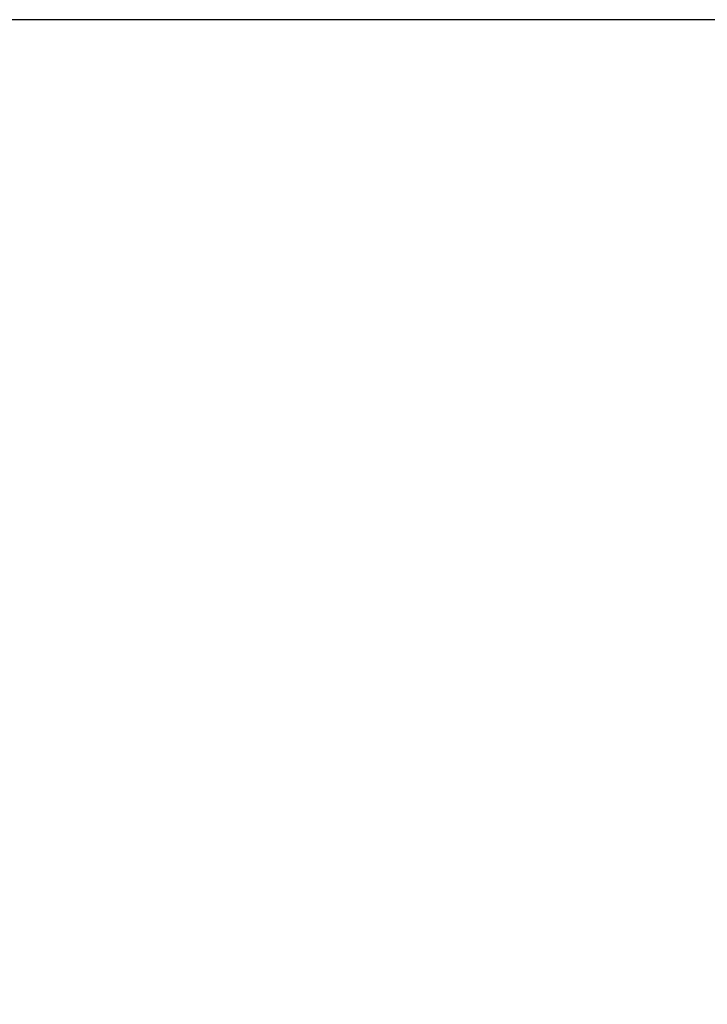
# Model space of a CAD drawing. Units: millimetres. Extents: x -340 to 3439, y -189 to 4081.
# Drawn here: x 498 to 597, y 1708 to 1850 of the extents above; entities that cross this region are included whole.
import ezdxf

# ---------------------------------------------------------------- set-up
doc = ezdxf.new("R2010")
doc.units = ezdxf.units.MM
doc.header["$LTSCALE"] = 5
doc.header["$MEASUREMENT"] = 0
doc.layers.get('DEFPOINTS').update_dxf_attribs({"true_color": 0x000000})
doc.layers.add('Predefinito', color=7, linetype='Continuous', true_color=0x000000)
doc.styles.get("Standard").update_dxf_attribs({"font": 'txt.shx', "height": 10})
doc.dimstyles.get("Standard").update_dxf_attribs({"dimtxt": 0.18, "dimasz": 0.18, "dimexe": 0.18, "dimexo": 0.0625, "dimgap": 0.09, "dimtad": 0, "dimtih": 1, "dimtoh": 1, "dimdec": 4, "dimzin": 0, "dimdsep": 46, "dimtxsty": 'Standard', "dimcen": 0.09, "dimadec": 0, "dimazin": 0, "dimtfac": 1, "dimtdec": 4, "dimtofl": 0, "dimtmove": 0, "dimatfit": 3, "dimfxl": 1, "dimtolj": 1, "dimtzin": 0, "dimarcsym": 0})

# ---------------------------------------------------------------- blocks, each defined once
blk = doc.blocks.new('*D40')
at = {"layer": 'DEFPOINTS', "color": 0, "transparency": 16777216}
for p in [(665.87, 1850), (-324.69, 0.05), (664.83, 0.05)]:
    blk.add_point(p, dxfattribs=at)
at = {"layer": 'Predefinito', "color": 0, "lineweight": -2, "transparency": 16777216}
for p, q in [((665.81, 1850), (-324.87, 1850)), ((-324.69, 1849.82), (-324.69, 930.11)), ((-324.69, 0.23), (-324.69, 919.93)), ((664.77, 0.05), (-324.87, 0.05))]:
    blk.add_line(p, q, dxfattribs=at)
at = {"layer": 'Predefinito', "color": 0, "transparency": 16777216}
for points in [[(-324.72, 1849.82), (-324.66, 1849.82), (-324.69, 1850)], [(-324.72, 0.23), (-324.66, 0.23), (-324.69, 0.05)]]:
    blk.add_solid(points, dxfattribs=at)
at = {"layer": 'Predefinito', "color": 0, "transparency": 16777216, "insert": (-324.69, 925.02), "char_height": 10, "attachment_point": 5}
blk.add_mtext('\\A1;1850', dxfattribs=at)

msp = doc.modelspace()

# ---------------------------------------------------------------- dimensions: what is measured, and where the dimension line sits
at = {"layer": 'Predefinito', "color": 0}
dim = msp.add_linear_dim(base=(-324.69, 0.05), p1=(665.87, 1850), p2=(664.83, 0.05), angle=90, dimstyle='Standard', override={"dimtxt": 10, "dimdec": 0, "dimtdec": 0, "dimtmove": 2}, dxfattribs=at)
dim.commit()
dim.dimension.update_dxf_attribs({"geometry": '*D40', "text_midpoint": (-324.69, 925.02)})

doc.saveas('drawing.dxf')
